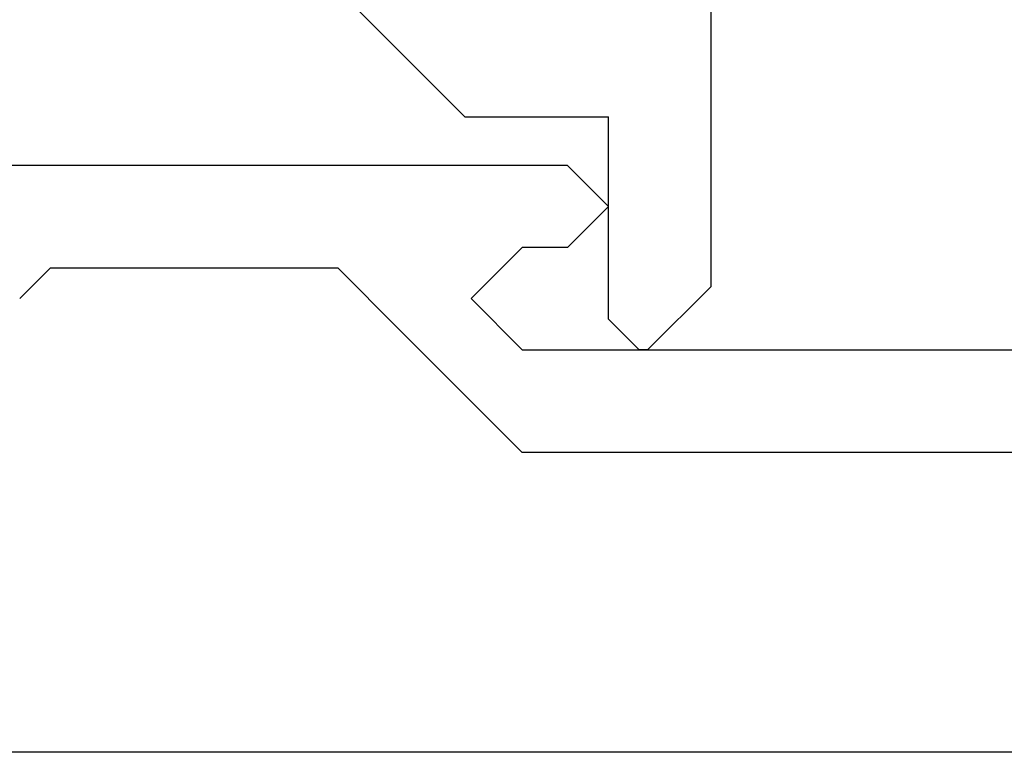
# Model space of a CAD drawing. Extents: x 0 to 45.8, y -1.1 to 62.2.
# Drawn here: x 32 to 32.5, y 26.4 to 26.8 of the extents above; entities that cross this region are included whole.
import ezdxf

# ---------------------------------------------------------------- set-up
doc = ezdxf.new("R2010")
doc.units = 0
doc.header["$MEASUREMENT"] = 0
doc.layers.get('0').update_dxf_attribs({"linetype": 'CONTINUOUS'})
doc.layers.add('Object', color=7, linetype='CONTINUOUS', lineweight=30)
doc.layers.add('OBJECT DETAIL', color=254, linetype='CONTINUOUS', lineweight=25)

# ---------------------------------------------------------------- blocks, each defined once
blk = doc.blocks.new('GLSTOP')
for p, q in [((-0.30234, 0.2571), (-0.30234, 0.61222)), ((-0.23735, 0.52426), (-0.25234, 0.50925)), ((-0.25234, 0.50925), (-0.25234, 0.36917)), ((-0.3261, 0.30713), (-0.39111, 0.37217)), ((-0.25234, 0.36917), (-0.23735, 0.35416)), ((-0.16233, 0.27912), (-0.23734, 0.35416)), ((-0.3261, 0.30713), (-0.3261, 0.23709)), ((-0.23735, 0.30413), (-0.26234, 0.27912)), ((-0.21233, 0.27912), (-0.23735, 0.30413)), ((-0.23734, 0.30413), (-0.23734, 0.30413)), ((-0.26234, 0.2571), (-0.26234, 0.27912)), ((-0.21233, 0.27912), (-0.21233, -0.18216)), ((-0.16233, -0.18216), (-0.16233, 0.27912)), ((-0.30234, 0.2571), (-0.28235, 0.23709)), ((-0.28235, 0.23709), (-0.26234, 0.2571)), ((-0.22733, 0.23709), (-0.3261, 0.23709)), ((-0.28234, 0.23709), (-0.28234, 0.23709)), ((-0.21233, 0.22208), (-0.22735, 0.23709)), ((-0.21233, 0.21808), (-0.21233, 0.22208)), ((-0.24335, 0.18706), (-0.21233, 0.21808)), ((-0.24334, 0.18706), (-0.40035, 0.18706))]:
    blk.add_line(p, q)
blk = doc.blocks.new('EXT149085')
at = {"layer": 'Object'}
blk.add_line((0.84299, 3.844), (0.10363, 3.844), dxfattribs=at)
blk = doc.blocks.new('Vertical Section GT1175-18R')
at = {"layer": 'Object'}
blk.add_blockref('EXT149085', (-3.10875, 0.984), dxfattribs=at)
at = {"layer": 'OBJECT DETAIL', "xscale": -1, "rotation": 90}
blk.add_blockref('GLSTOP', (-2.24976, 4.812), dxfattribs=at)

msp = doc.modelspace()

# ---------------------------------------------------------------- block references
at = {"layer": 'Object'}
msp.add_blockref('Vertical Section GT1175-18R', (34.80698, 21.59871), dxfattribs=at)

doc.saveas('drawing.dxf')
